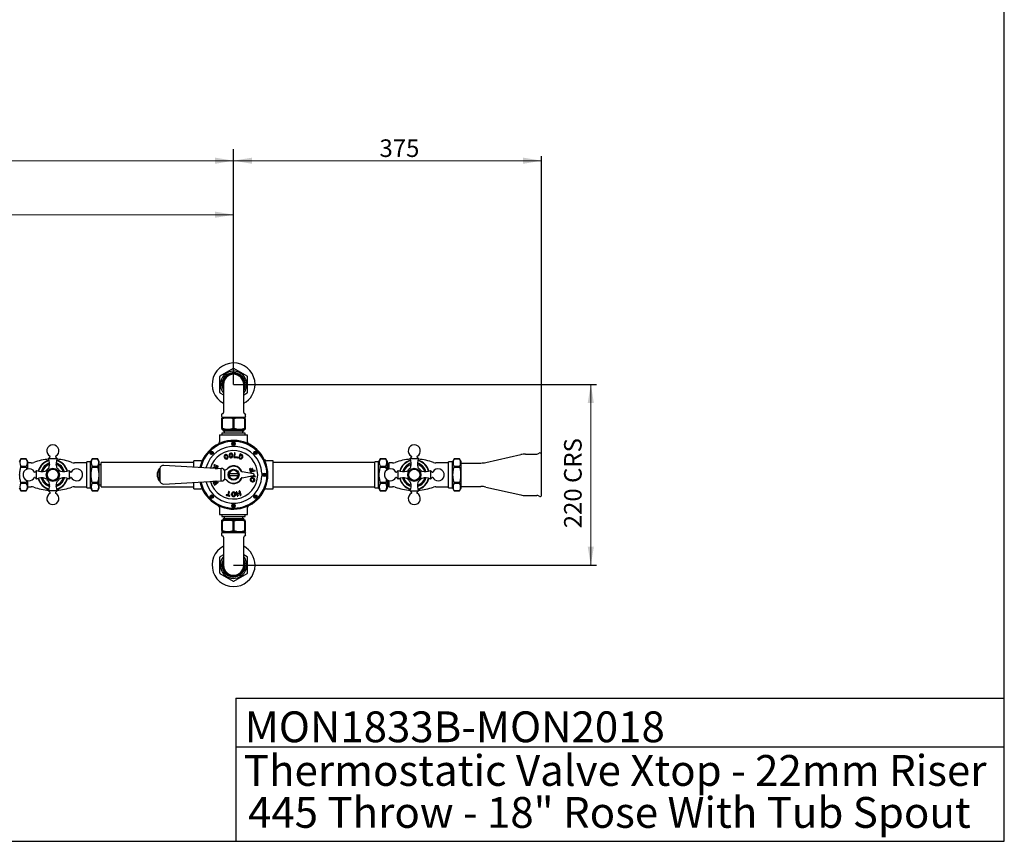
# Model space of a CAD drawing. Units: millimetres. Extents: x 0 to 2870, y 0 to 2000.
# Drawn here: x 1671 to 2870, y 0 to 1000 of the extents above; entities that cross this region are included whole.
import ezdxf
from ezdxf.enums import TextEntityAlignment as Align

# ---------------------------------------------------------------- set-up
doc = ezdxf.new("R2010")
doc.units = ezdxf.units.MM
doc.layers.add('GEOMETRY', color=7, linetype='Continuous')
doc.layers.add('SHEET', color=7, linetype='Continuous')
doc.styles.add('SEACAD_arial_ttf', font='arial.ttf')
doc.styles.add('SEACAD_seiso_ttf', font='seiso.ttf')

msp = doc.modelspace()

# ---------------------------------------------------------------- hatches: boundary and pattern name
at = {"layer": 'GEOMETRY', "linetype": 'Continuous', "lineweight": 20}
for points in [[(1909.3, 824.6), (1931.8, 828.4), (1909.3, 832.1)], [(1954.3, 832.1), (1931.8, 828.4), (1954.3, 824.6)], [(2284.3, 824.6), (2306.8, 828.4), (2284.3, 832.1)], [(1909.3, 758.9), (1931.8, 762.6), (1909.3, 766.4)], [(2370.4, 533.6), (2366.7, 556.1), (2362.9, 533.6)], [(2362.9, 358.6), (2366.7, 336.1), (2370.4, 358.6)]]:
    msp.add_hatch(color=7, dxfattribs=at).paths.add_polyline_path(points)

# ---------------------------------------------------------------- linework, layer by layer
at = {"layer": 'GEOMETRY', "color": 7, "linetype": 'Continuous'}
for p, q in [((1931.8, 556.1), (1931.8, 842.6)), ((2306.8, 471.3), (2306.8, 834.1)), ((1931.3, 575.6), (1915.2, 566.3)), ((1948.4, 566.3), (1932.3, 575.6)), ((1914.7, 565.4), (1914.7, 546.8)), ((1948.9, 546.8), (1948.9, 565.4)), ((1919.4, 556.1), (1919.4, 522.1)), ((1931.8, 556.1), (2373.7, 556.1)), ((1944.1, 522.1), (1944.1, 556.1)), ((1915.2, 546), (1919.4, 543.5)), ((1944.1, 543.5), (1948.4, 546)), ((1917.1, 519.3), (1917.1, 517.4)), ((1918.1, 515.5), (1917.5, 515.1)), ((1918, 516.4), (1945.6, 516.4)), ((1918.1, 515.5), (1945.5, 515.5)), ((1922, 516.4), (1922, 515.5)), ((1941.5, 515.5), (1941.5, 516.4)), ((1946, 515.1), (1945.5, 515.5)), ((1946.5, 517.4), (1946.5, 519.3)), ((1917.5, 514), (1917.5, 515.1)), ((1917.5, 514), (1918.1, 514)), ((1917.5, 502.6), (1917.5, 514)), ((1918.1, 514), (1918.1, 502.6)), ((1931.2, 514), (1932.3, 514)), ((1931.2, 502.6), (1931.2, 514)), ((1932.3, 514), (1932.3, 502.6)), ((1945.5, 514), (1946, 514)), ((1945.5, 502.6), (1945.5, 514)), ((1946, 514), (1946, 515.1)), ((1946, 514), (1946, 502.6)), ((1914.7, 494.6), (1948.9, 494.6)), ((1914.7, 494.6), (1914.7, 486.1)), ((1917.5, 502.6), (1918.1, 502.6)), ((1917.5, 502.6), (1917.5, 501.5)), ((1917.5, 501.5), (1918.1, 501.2)), ((1946, 496.9), (1917.5, 496.9)), ((1917.5, 496.9), (1917.5, 494.6)), ((1918.1, 501.2), (1945.5, 501.2)), ((1919.2, 501.2), (1919.2, 499.3)), ((1944.3, 499.3), (1919.2, 499.3)), ((1920.5, 499.3), (1920.5, 496.9)), ((1931.2, 502.6), (1932.3, 502.6)), ((1943.1, 496.9), (1943.1, 499.3)), ((1944.3, 499.3), (1944.3, 501.2)), ((1945.5, 502.6), (1946, 502.6)), ((1945.5, 501.2), (1946, 501.5)), ((1946, 502.6), (1946, 501.5)), ((1946, 494.6), (1946, 496.9)), ((1948.9, 486.1), (1948.9, 494.6)), ((1929.6, 484.5), (1933.9, 484.5)), ((1933.9, 483.3), (1929.6, 483.3)), ((1708.5, 467.8), (1706.6, 465.8)), ((1717, 465.8), (1715, 467.8)), ((1902.9, 473.4), (1907.2, 473.4)), ((1907.2, 472.3), (1902.9, 472.3)), ((1920.3, 467.6), (1920.7, 466.7)), ((1921.6, 467.1), (1921.2, 468)), ((1926.3, 469.8), (1926.4, 468.9)), ((1927.2, 470), (1927.3, 469)), ((1930.1, 469.4), (1930, 470.3)), ((1931.1, 469.5), (1931, 470.4)), ((1932.8, 472.3), (1932.1, 467.2)), ((1933.2, 468), (1933.8, 472.2)), ((1936.5, 467.5), (1933.2, 468)), ((1939.8, 471.6), (1937.6, 466.3)), ((1940.3, 470.4), (1938.8, 466.9)), ((1941.5, 470.9), (1939.8, 471.6)), ((1941.2, 470), (1940.3, 470.4)), ((1956.3, 473.4), (1960.6, 473.4)), ((1960.6, 472.3), (1956.3, 472.3)), ((2148.5, 467.8), (2146.6, 465.8)), ((2157, 465.8), (2155, 467.8)), ((2239, 461.1), (2281.3, 470.6)), ((2287.1, 471.3), (2300.8, 471.3)), ((2306.8, 420.9), (2306.8, 471.3)), ((1672.8, 465.6), (1670.7, 462)), ((1672.8, 465.6), (1672.8, 465.6)), ((1672.8, 465.6), (1679.5, 465.6)), ((1679.5, 465.6), (1672.8, 465.6)), ((1672.8, 455.4), (1672.8, 456.3)), ((1679.5, 456.3), (1672.8, 456.3)), ((1679.5, 465.6), (1679.5, 465.6)), ((1681.4, 462.3), (1679.5, 465.6)), ((1679.5, 455.4), (1679.5, 456.3)), ((1681.4, 453.3), (1681.4, 462.3)), ((1685.4, 460.6), (1681.4, 460.6)), ((1706.6, 465.8), (1717, 465.8)), ((1753.1, 460.6), (1738.2, 460.6)), ((1753.1, 430.3), (1753.1, 462)), ((1757.7, 462), (1753.1, 462)), ((1759.7, 465.6), (1757.7, 462)), ((1757.7, 430.3), (1757.7, 462)), ((1759.7, 465.6), (1759.7, 465.6)), ((1759.7, 465.6), (1766.4, 465.6)), ((1766.4, 465.6), (1759.7, 465.6)), ((1759.7, 455.4), (1759.7, 456.3)), ((1766.4, 456.3), (1759.7, 456.3)), ((1766.4, 465.6), (1766.4, 465.6)), ((1768.3, 462.3), (1766.4, 465.6)), ((1766.4, 455.4), (1766.4, 456.3)), ((1768.3, 430), (1768.3, 462.3)), ((1770.7, 458.4), (1768.3, 458.4)), ((1770.7, 431.3), (1770.7, 460.9)), ((1883.3, 460.9), (1770.7, 460.9)), ((1916.6, 453.4), (1846.8, 457.4)), ((1883.3, 455.3), (1883.3, 463.2)), ((1891.8, 463.2), (1883.3, 463.2)), ((1908, 457.5), (1910.8, 454.8)), ((1912.9, 456.5), (1908.5, 458.3)), ((1912.4, 454.6), (1910.5, 456.5)), ((1910.5, 456.5), (1912.6, 455.6)), ((1932.1, 467.2), (1936.4, 466.6)), ((1937.6, 466.3), (1939.3, 465.6)), ((1938.8, 466.9), (1939.7, 466.5)), ((1980.2, 463.2), (1971.7, 463.2)), ((1980.2, 429), (1980.2, 463.2)), ((2103.8, 460.9), (1980.2, 460.9)), ((2103.8, 430.3), (2103.8, 462)), ((2108.4, 462), (2103.8, 462)), ((2110.4, 465.6), (2108.4, 462)), ((2108.4, 430.3), (2108.4, 462)), ((2110.4, 465.6), (2110.4, 465.6)), ((2110.4, 465.6), (2117.1, 465.6)), ((2117.1, 465.6), (2110.4, 465.6)), ((2110.4, 455.4), (2110.4, 456.3)), ((2117.1, 456.3), (2110.4, 456.3)), ((2117.1, 465.6), (2117.1, 465.6)), ((2119, 462.3), (2117.1, 465.6)), ((2117.1, 455.4), (2117.1, 456.3)), ((2119, 452.4), (2119, 462.3)), ((2119.7, 459.7), (2119, 459.7)), ((2121.2, 460.6), (2119.7, 459.7)), ((2119.7, 459.7), (2119.7, 452.8)), ((2121.2, 453.3), (2121.2, 460.6)), ((2125.4, 460.6), (2121.2, 460.6)), ((2146.6, 465.8), (2157, 465.8)), ((2193.6, 460.6), (2178.2, 460.6)), ((2193.6, 430.3), (2193.6, 462)), ((2198.1, 462), (2193.6, 462)), ((2200.2, 465.6), (2198.1, 462)), ((2198.1, 430.3), (2198.1, 462)), ((2200.2, 465.6), (2200.2, 465.6)), ((2200.2, 465.6), (2206.9, 465.6)), ((2206.9, 465.6), (2200.2, 465.6)), ((2200.2, 455.4), (2200.2, 456.3)), ((2206.9, 456.3), (2200.2, 456.3)), ((2206.9, 465.6), (2206.9, 465.6)), ((2208.8, 462.3), (2206.9, 465.6)), ((2206.9, 455.4), (2206.9, 456.3)), ((2208.8, 430), (2208.8, 462.3)), ((2208.8, 460.4), (2232.7, 460.4)), ((1672.8, 455.4), (1679.5, 455.4)), ((1692.1, 451.3), (1690.1, 449.4)), ((1692.1, 440.9), (1692.1, 451.3)), ((1731.5, 451.3), (1731.5, 440.9)), ((1733.5, 449.4), (1731.5, 451.3)), ((1759.7, 455.4), (1766.4, 455.4)), ((1841.2, 438.8), (1841.2, 453.5)), ((1841.9, 453.5), (1841.2, 453.5)), ((1841.9, 453.7), (1841.9, 438.5)), ((1910.8, 454.8), (1906.9, 454.8)), ((1909.4, 453.8), (1909.4, 453.9)), ((1909.4, 453.9), (1912, 453.8)), ((1916.6, 438.6), (1916.6, 453.6)), ((1918.7, 453.6), (1916.6, 453.6)), ((1921, 440.3), (1921, 451.9)), ((1937.2, 447.1), (1926.4, 447.1)), ((1926.4, 445.2), (1937.2, 445.2)), ((1956.2, 447.1), (1942.2, 449.8)), ((1942.2, 442.5), (1956.2, 445.2)), ((1952.5, 449.7), (1951.5, 453.4)), ((1952.4, 453.6), (1953.2, 450.4)), ((1952.7, 447.7), (1952.7, 448)), ((1952.7, 444.2), (1952.7, 444.5)), ((1957.6, 450.6), (1953, 449.4)), ((1953.2, 450.4), (1954.6, 450.8)), ((1957.9, 443.7), (1953.2, 443.7)), ((1953.6, 448), (1953.6, 447.6)), ((1953.7, 444.7), (1955.1, 444.7)), ((1954.6, 450.8), (1954, 453.1)), ((1954.9, 453.3), (1955.5, 451)), ((1955.1, 444.7), (1955.1, 445)), ((1955.5, 451), (1957.4, 451.5)), ((1956, 445.1), (1956, 444.7)), ((1956, 444.7), (1957.9, 444.7)), ((1967.4, 446.7), (1971.7, 446.7)), ((1971.7, 445.5), (1967.4, 445.5)), ((2110.4, 455.4), (2117.1, 455.4)), ((2132.1, 451.3), (2130.1, 449.4)), ((2132.1, 440.9), (2132.1, 451.3)), ((2171.5, 451.3), (2171.5, 440.9)), ((2173.5, 449.4), (2171.5, 451.3)), ((2200.2, 455.4), (2206.9, 455.4)), ((1672.8, 436), (1672.8, 436.8)), ((1679.5, 436.8), (1672.8, 436.8)), ((1672.8, 436), (1679.5, 436)), ((1679.5, 436), (1679.5, 436.8)), ((1681.4, 430), (1681.4, 438.9)), ((1681.4, 431.6), (1685.4, 431.6)), ((1690.1, 442.9), (1692.1, 440.9)), ((1731.5, 440.9), (1733.5, 442.9)), ((1738.2, 431.6), (1753.1, 431.6)), ((1759.7, 436), (1759.7, 436.8)), ((1766.4, 436.8), (1759.7, 436.8)), ((1759.7, 436), (1766.4, 436)), ((1766.4, 436), (1766.4, 436.8)), ((1768.3, 433.9), (1770.7, 433.9)), ((1841.2, 438.8), (1841.9, 438.8)), ((1846.8, 434.8), (1916.6, 438.8)), ((1883.3, 429), (1883.3, 436.9)), ((1909.8, 438.3), (1906.8, 437.8)), ((1907.4, 436.5), (1909.8, 438.3)), ((1910.7, 436.1), (1907.7, 435.7)), ((1908.3, 434.3), (1910.7, 436.1)), ((1912.8, 436.5), (1908.8, 433.5)), ((1911.7, 438.5), (1909.4, 436.9)), ((1909.4, 436.9), (1912.4, 437.3)), ((1916.6, 438.6), (1918.7, 438.6)), ((1953.6, 437.8), (1954.6, 437.6)), ((1953.9, 438.7), (1954.8, 438.5)), ((1955.5, 441.2), (1954.6, 441.5)), ((1955.8, 442.1), (1954.9, 442.4)), ((2110.4, 436), (2110.4, 436.8)), ((2117.1, 436.8), (2110.4, 436.8)), ((2110.4, 436), (2117.1, 436)), ((2117.1, 436), (2117.1, 436.8)), ((2119, 430), (2119, 439.8)), ((2119, 432.5), (2119.7, 432.5)), ((2119.7, 439.5), (2119.7, 432.5)), ((2119.7, 432.5), (2121.2, 431.6)), ((2121.2, 431.6), (2121.2, 438.9)), ((2121.2, 431.6), (2125.4, 431.6)), ((2130.1, 442.9), (2132.1, 440.9)), ((2171.5, 440.9), (2173.5, 442.9)), ((2178.2, 431.6), (2193.6, 431.6)), ((2200.2, 436), (2200.2, 436.8)), ((2206.9, 436.8), (2200.2, 436.8)), ((2200.2, 436), (2206.9, 436)), ((2206.9, 436), (2206.9, 436.8)), ((2208.8, 431.9), (2232.7, 431.9)), ((1670.7, 430.3), (1672.8, 426.6)), ((1672.8, 426.6), (1672.8, 426.6)), ((1679.5, 426.6), (1672.8, 426.6)), ((1672.8, 426.6), (1679.5, 426.6)), ((1679.5, 426.6), (1681.4, 430)), ((1679.5, 426.6), (1679.5, 426.6)), ((1717, 426.4), (1706.6, 426.4)), ((1706.6, 426.4), (1708.5, 424.4)), ((1715, 424.4), (1717, 426.4)), ((1753.1, 430.3), (1757.7, 430.3)), ((1757.7, 430.3), (1759.7, 426.6)), ((1759.7, 426.6), (1759.7, 426.6)), ((1766.4, 426.6), (1759.7, 426.6)), ((1759.7, 426.6), (1766.4, 426.6)), ((1766.4, 426.6), (1768.3, 430)), ((1766.4, 426.6), (1766.4, 426.6)), ((1770.7, 431.3), (1883.3, 431.3)), ((1883.3, 429), (1891.8, 429)), ((1902.9, 420), (1907.2, 420)), ((1923.1, 420.9), (1926.7, 419.9)), ((1924.7, 421.5), (1923.3, 421.8)), ((1925.8, 425.6), (1924.7, 421.5)), ((1925.6, 421.2), (1926.7, 425.3)), ((1927, 420.9), (1925.6, 421.2)), ((1929.4, 421.9), (1929.4, 422.8)), ((1930.4, 422.8), (1930.4, 421.9)), ((1933.2, 421.9), (1933.2, 422.8)), ((1934.2, 422.8), (1934.2, 421.9)), ((1936.2, 420.3), (1935, 424.9)), ((1935.9, 425.1), (1936.4, 423.3)), ((1936.4, 423.3), (1939.2, 424)), ((1939.4, 423.1), (1936.7, 422.4)), ((1936.7, 422.4), (1937.2, 420.5)), ((1939.2, 424), (1938.7, 425.8)), ((1939.9, 421.3), (1939.4, 423.1)), ((1939.6, 426.1), (1940.8, 421.5)), ((1956.3, 420), (1960.6, 420)), ((1971.8, 429), (1980.2, 429)), ((1980.2, 431.3), (2103.8, 431.3)), ((2103.8, 430.3), (2108.4, 430.3)), ((2108.4, 430.3), (2110.4, 426.6)), ((2110.4, 426.6), (2110.4, 426.6)), ((2117.1, 426.6), (2110.4, 426.6)), ((2110.4, 426.6), (2117.1, 426.6)), ((2117.1, 426.6), (2119, 430)), ((2117.1, 426.6), (2117.1, 426.6)), ((2146.6, 426.4), (2157, 426.4)), ((2146.6, 426.4), (2148.5, 424.4)), ((2155, 424.4), (2157, 426.4)), ((2193.6, 430.3), (2198.1, 430.3)), ((2198.1, 430.3), (2200.2, 426.6)), ((2200.2, 426.6), (2200.2, 426.6)), ((2206.9, 426.6), (2200.2, 426.6)), ((2200.2, 426.6), (2206.9, 426.6)), ((2206.9, 426.6), (2208.8, 430)), ((2206.9, 426.6), (2206.9, 426.6)), ((2239, 431.2), (2281.3, 421.6)), ((2287.1, 420.9), (2300.8, 420.9)), ((1907.2, 418.8), (1902.9, 418.8)), ((1929.6, 408.9), (1933.9, 408.9)), ((1933.9, 407.8), (1929.6, 407.8)), ((1960.6, 418.8), (1956.3, 418.8)), ((1914.7, 406.2), (1914.7, 397.7)), ((1914.7, 397.7), (1948.9, 397.7)), ((1917.5, 397.7), (1917.5, 395.3)), ((1946, 395.3), (1946, 397.7)), ((1948.9, 397.7), (1948.9, 406.1)), ((1917.5, 395.3), (1946, 395.3)), ((1918.1, 391), (1917.5, 390.7)), ((1917.5, 389.6), (1917.5, 390.7)), ((1918.1, 389.6), (1917.5, 389.6)), ((1917.5, 378.2), (1917.5, 389.6)), ((1945.5, 391), (1918.1, 391)), ((1918.1, 389.6), (1918.1, 378.2)), ((1919.2, 392.9), (1944.3, 392.9)), ((1919.2, 392.9), (1919.2, 391)), ((1920.5, 395.3), (1920.5, 392.9)), ((1932.3, 389.6), (1931.2, 389.6)), ((1931.2, 378.2), (1931.2, 389.6)), ((1932.3, 389.6), (1932.3, 378.2)), ((1943.1, 392.9), (1943.1, 395.3)), ((1944.3, 391), (1944.3, 392.9)), ((1946, 390.7), (1945.5, 391)), ((1946, 389.6), (1945.5, 389.6)), ((1945.5, 378.2), (1945.5, 389.6)), ((1946, 389.6), (1946, 390.7)), ((1946, 389.6), (1946, 378.2)), ((1917.1, 374.9), (1917.1, 372.9)), ((1918.1, 378.2), (1917.5, 378.2)), ((1917.5, 378.2), (1917.5, 377.1)), ((1917.5, 377.1), (1918.1, 376.8)), ((1918, 375.8), (1945.6, 375.8)), ((1945.5, 376.8), (1918.1, 376.8)), ((1922, 376.8), (1922, 375.8)), ((1932.3, 378.2), (1931.2, 378.2)), ((1941.5, 375.8), (1941.5, 376.8)), ((1946, 378.2), (1945.5, 378.2)), ((1945.5, 376.8), (1946, 377.1)), ((1946, 378.2), (1946, 377.1)), ((1946.5, 372.9), (1946.5, 374.9)), ((1919.4, 370.1), (1919.4, 336.1)), ((1944.1, 336.1), (1944.1, 370.1)), ((1919.4, 348.7), (1915.2, 346.3)), ((1948.4, 346.3), (1944.1, 348.7)), ((1914.7, 345.4), (1914.7, 326.8)), ((1931.8, 336.1), (2373.7, 336.1)), ((1948.9, 326.8), (1948.9, 345.4)), ((1915.2, 326), (1931.3, 316.6)), ((1932.3, 316.6), (1948.4, 326))]:
    msp.add_line(p, q, dxfattribs=at)
at = {"layer": 'GEOMETRY', "color": 7, "linetype": 'Continuous', "lineweight": 20}
for points in [[(1927.3, 828.4), (441.8, 828.4)], [(1920.3, 828.4), (1931.8, 828.4)], [(2306.8, 828.4), (1931.8, 828.4)], [(2295.1, 828.4), (2306.8, 828.4)], [(1931.8, 762.6), (680.8, 762.6)], [(1918.1, 762.6), (1931.8, 762.6)], [(2366.7, 336.1), (2366.7, 556.1)], [(2366.7, 350.7), (2366.7, 336.1)]]:
    msp.add_lwpolyline(points, dxfattribs=at)
at = {"layer": 'GEOMETRY', "color": 7, "linetype": 'Continuous'}
for centre, radius in [((1931.8, 483.9), 2.14), ((1905.1, 472.8), 2.14), ((1958.5, 472.8), 2.14), ((1711.8, 446.1), 8.07), ((1711.8, 446.1), 6.89), ((1711.8, 446.1), 6.79), ((1931.8, 446.1), 6.65), ((1931.8, 446.1), 5.87), ((1969.5, 446.1), 2.14), ((2151.8, 446.1), 8.07), ((2151.8, 446.1), 6.89), ((2151.8, 446.1), 6.79), ((1905.1, 419.4), 2.14), ((1958.5, 419.4), 2.14), ((1931.8, 408.4), 2.14)]:
    msp.add_circle(centre, radius, dxfattribs=at)
for centre, radius, start, end in [((1931.8, 556.1), 26.1, 0, 241.7885), ((1931.8, 556.1), 19.5, 88.5921, 91.4079), ((1931.8, 556.1), 19.5, 148.5921, 151.4079), ((1931.8, 556.1), 16.1, 0, 220.1192), ((1931.8, 556.1), 14.2, 0, 209.9264), ((1931.8, 556.1), 13.6, 335.38, 204.62), ((1931.8, 556.1), 12.3, 0, 180), ((1931.8, 556.1), 19.5, 28.5921, 31.4079), ((1931.8, 556.1), 26.1, 298.2115, 0), ((1931.8, 556.1), 16.1, 319.8808, 0), ((1931.8, 556.1), 14.2, 330.0736, 0), ((1931.8, 556.1), 19.5, 208.5921, 211.4079), ((1931.8, 556.1), 19.5, 328.5921, 331.4079), ((1918, 519.3), 0.95, 99.5941, 180), ((1918, 517.4), 0.95, 180, 270), ((1917.5, 522.1), 1.9, 279.5941, 0), ((1946, 522.1), 1.9, 180, 260.4059), ((1945.6, 517.4), 0.95, 270, 0), ((1945.6, 519.3), 0.95, 0, 80.4059), ((1924.7, 494.7), 20.4, 71.2155, 108.7845), ((1938.9, 494.7), 20.4, 71.2155, 108.7845), ((1924.7, 522), 20.4, 251.2155, 288.7845), ((1938.9, 522), 20.4, 251.2155, 288.7845), ((1711.8, 475.1), 7.36, 297.3224, 242.6776), ((1931.8, 446.1), 41.8, 0, 167.8728), ((1931.8, 446.1), 40.6, 0, 167.6115), ((1931.8, 446.1), 34.6, 3.1408, 166.0029), ((1911.9, 486.1), 2.8, 299.7832, 359.7809), ((1951.7, 486.1), 2.82, 180.0054, 239.5665), ((2151.8, 475.1), 7.36, 297.3224, 242.6776), ((1708.2, 468.1), 0.475, 315, 62.6776), ((1715.4, 468.1), 0.475, 117.3224, 225), ((1931.8, 446.1), 29.4, 0, 164.1053), ((1922.5, 468.5), 2.38, 36.9775, 202.5), ((1922.9, 467.6), 2.37, 202.5, 8.0225), ((1922.5, 468.5), 1.43, 36.9775, 202.5), ((1922.9, 467.6), 1.43, 202.5, 8.0225), ((1924, 469.6), 0.475, 216.9775, 36.9775), ((1924.7, 467.9), 0.475, 8.0225, 188.0225), ((1928.6, 470.1), 2.38, 7.5, 187.5), ((1928.7, 469.2), 2.38, 187.5, 7.5), ((1928.6, 470.1), 1.43, 7.5, 187.5), ((1928.7, 469.2), 1.43, 187.5, 7.5), ((1933.3, 472.3), 0.475, 352.5, 172.5), ((1936.4, 467.1), 0.475, 262.5, 82.5), ((1940.4, 468.2), 2.85, 247.5, 67.5), ((1940.4, 468.2), 1.9, 247.5, 67.5), ((2148.2, 468.1), 0.475, 315, 62.6776), ((2155.4, 468.1), 0.475, 117.3224, 225), ((2287.1, 445.1), 26.2, 90, 102.7519), ((2300.8, 476), 4.75, 270, 308.2132), ((2304.9, 470.8), 1.9, 14.4775, 128.2132), ((1680.2, 460.9), 8.69, 147.5783, 212.4217), ((1672.1, 460.9), 8.69, 327.5783, 32.4217), ((1685.4, 470.1), 9.5, 270, 289.4149), ((1711.8, 395.3), 69.9, 93.9751, 109.4149), ((1711.8, 446.1), 18.3, 104.1165, 165.8835), ((1711.8, 446.1), 17.9, 104.0572, 165.9428), ((1711.8, 446.1), 14.7, 105.0765, 164.9235), ((1711.8, 446.1), 13.3, 106.7058, 163.2942), ((1693.2, 459.5), 14.7, 343.7973, 25.343), ((1730.3, 459.5), 14.7, 154.657, 196.2124), ((1711.8, 446.1), 14.7, 15.0765, 74.9235), ((1711.8, 446.1), 13.3, 16.7058, 73.2942), ((1711.8, 446.1), 17.9, 14.0572, 75.9428), ((1711.8, 446.1), 18.3, 14.1165, 75.8835), ((1711.8, 395.3), 69.9, 70.5851, 86.0249), ((1738.2, 470.1), 9.5, 250.5851, 270), ((1767.1, 460.9), 8.69, 147.5783, 212.4217), ((1759, 460.9), 8.69, 327.5783, 32.4217), ((1846.6, 452.7), 4.75, 86.7331, 167.291), ((1891.8, 466), 2.77, 269.2127, 330.0759), ((1908.4, 457.9), 0.475, 67.5, 226.3964), ((1912.8, 456.1), 0.475, 247.5, 67.5), ((1931.8, 446.1), 10.8, 20.558, 143.8922), ((1931.8, 446.1), 10.4, 25.1919, 136.0723), ((1971.7, 466), 2.78, 209.87, 270.327), ((2117.8, 460.9), 8.69, 147.5783, 212.4217), ((2109.7, 460.9), 8.69, 327.5783, 32.4217), ((2125.4, 470.1), 9.5, 270, 289.4149), ((2151.8, 395.3), 69.9, 93.9751, 109.4149), ((2151.8, 446.1), 18.3, 104.1165, 165.8835), ((2151.8, 446.1), 17.9, 104.0572, 165.9428), ((2151.8, 446.1), 14.7, 105.0765, 164.9235), ((2151.8, 446.1), 13.3, 106.7058, 163.2942), ((2133.2, 459.5), 14.7, 343.7973, 25.343), ((2170.3, 459.5), 14.7, 154.657, 196.2124), ((2151.8, 446.1), 14.7, 15.0765, 74.9235), ((2151.8, 446.1), 13.3, 16.7058, 73.2942), ((2151.8, 446.1), 17.9, 14.0572, 75.9428), ((2151.8, 446.1), 18.3, 14.1165, 75.8835), ((2151.8, 395.3), 69.9, 70.5851, 86.0249), ((2178.2, 470.1), 9.5, 250.5851, 270), ((2207.6, 460.9), 8.69, 147.5783, 212.4217), ((2199.5, 460.9), 8.69, 327.5783, 32.4217), ((2232.7, 488.9), 28.5, 270, 282.7519), ((1682.8, 446.1), 7.36, 27.3224, 270), ((1689.8, 449.7), 0.475, 207.3224, 315), ((1698.4, 464.7), 14.7, 244.657, 286.2713), ((1701.8, 453.1), 2.72, 285.4628, 325.3125), ((1711.8, 446.1), 9.5, 124.8526, 144.8456), ((1704.8, 456.1), 2.71, 305.8668, 345.3241), ((1711.8, 446.1), 9.5, 123.7597, 124.8526), ((1718.8, 456.2), 2.76, 195.4644, 234.5697), ((1711.8, 446.1), 9.5, 35.2327, 55.014), ((1721.8, 453.2), 2.74, 214.9168, 254.8777), ((1711.8, 446.1), 9.5, 34.3171, 35.2396), ((1725.2, 464.7), 14.7, 253.7256, 295.343), ((1733.8, 449.7), 0.475, 225, 332.6776), ((1740.8, 446.1), 7.36, 270, 152.6776), ((1851.1, 446.1), 12.3, 143.4051, 216.5949), ((1931.8, 446.1), 41.8, 192.1272, 0), ((1931.8, 446.1), 40.6, 192.3885, 0), ((1931.8, 446.1), 34.6, 193.9971, 356.8934), ((1931.8, 446.1), 29.4, 195.8947, 0), ((1906.9, 454.4), 0.475, 88.6036, 228.6092), ((1912, 454.3), 0.475, 269.3018, 45.6982), ((1918.7, 453.3), 0.285, 12.5559, 90), ((1920.9, 453.8), 1.9, 192.5559, 272.3885), ((1920.8, 456.7), 4.75, 271.5105, 316.0723), ((1931.8, 446.1), 5.46, 169.9846, 190.0154), ((1931.8, 446.1), 5.46, 10.0154, 169.9846), ((1931.8, 446.1), 5.46, 190.0154, 349.9846), ((1931.8, 446.1), 5.46, 349.9846, 10.0154), ((1942.5, 451.2), 1.42, 205.1919, 258.9589), ((1951.9, 453.5), 0.475, 15, 195), ((1952.9, 449.8), 0.475, 195, 285), ((1953.2, 448), 0.475, 0, 180), ((1953.2, 444.2), 0.475, 180, 270), ((1954.5, 453.2), 0.475, 15, 195), ((1955.5, 447.1), 0.475, 2.7339, 155.1838), ((1956, 446.1), 0.95, 0, 78.9589), ((1956, 446.1), 0.95, 281.0411, 0), ((1957.5, 451), 0.475, 285, 105), ((1957.9, 444.2), 0.475, 270, 90), ((1974.6, 446.1), 8.52, 166.801, 179.6937), ((1974.6, 446.2), 8.52, 180.3065, 193.1988), ((2122.8, 446.1), 7.36, 27.3224, 270), ((2129.8, 449.7), 0.475, 207.3224, 315), ((2138.4, 464.7), 14.7, 244.657, 286.2713), ((2141.8, 453.1), 2.72, 285.4628, 325.3125), ((2151.8, 446.1), 9.5, 124.8526, 144.8456), ((2144.8, 456.1), 2.71, 305.8668, 345.3241), ((2151.8, 446.1), 9.5, 123.7597, 124.5965), ((2158.8, 456.2), 2.76, 195.4644, 234.5697), ((2151.8, 446.1), 9.5, 35.2327, 55.014), ((2151.8, 446.1), 9.5, 34.3171, 35.2396), ((2161.8, 453.2), 2.74, 214.9168, 254.8777), ((2165.2, 464.7), 14.7, 253.7256, 295.343), ((2173.8, 449.7), 0.475, 225, 332.6776), ((2180.8, 446.1), 7.36, 270, 152.6776), ((1680.2, 431.3), 8.69, 147.5783, 212.4217), ((1672.1, 431.3), 8.69, 327.5783, 32.4217), ((1682.8, 446.1), 7.36, 270, 332.6776), ((1685.4, 422.1), 9.5, 70.5851, 90), ((1689.8, 442.5), 0.475, 45, 152.6776), ((1698.4, 427.6), 14.7, 73.7256, 115.343), ((1711.8, 446.1), 18.3, 194.1165, 255.8835), ((1711.8, 446.1), 17.9, 194.0572, 255.9428), ((1711.8, 446.1), 14.7, 195.0765, 254.9235), ((1711.8, 446.1), 13.3, 196.7058, 253.2942), ((1701.8, 439.1), 2.74, 34.9168, 74.8777), ((1711.8, 446.1), 9.5, 215.2516, 235.0236), ((1704.7, 436.1), 2.76, 15.4644, 54.5697), ((1693.2, 432.7), 14.7, 334.657, 16.2124), ((1711.8, 446.1), 13.3, 286.7058, 343.2942), ((1711.8, 446.1), 14.7, 285.0765, 344.9235), ((1730.3, 432.7), 14.7, 163.7973, 205.343), ((1711.8, 446.1), 17.9, 284.0572, 345.9428), ((1711.8, 446.1), 18.3, 284.1165, 345.8835), ((1718.8, 436.1), 2.71, 125.8668, 165.3241), ((1711.8, 446.1), 9.5, 303.7697, 304.8722), ((1711.8, 446.1), 9.5, 304.8722, 324.8253), ((1721.8, 439.1), 2.72, 105.4628, 145.3125), ((1711.8, 446.1), 9.5, 324.8253, 325.5191), ((1725.2, 427.6), 14.7, 64.657, 106.2713), ((1733.8, 442.5), 0.475, 27.3224, 135), ((1740.8, 446.1), 7.36, 207.3224, 270), ((1738.2, 422.1), 9.5, 90, 109.4149), ((1767.1, 431.3), 8.69, 147.5783, 212.4217), ((1759, 431.3), 8.69, 327.5783, 32.4217), ((1846.6, 439.6), 4.75, 192.709, 273.2669), ((1906.7, 438.3), 0.475, 192.3292, 278.4638), ((1907.6, 436.1), 0.475, 125.5363, 279.4637), ((1908.5, 433.9), 0.475, 126.5362, 306.5362), ((1912.5, 436.8), 0.475, 306.5362, 98.4629), ((1918.7, 438.9), 0.285, 270, 347.4441), ((1920.9, 438.4), 1.9, 87.6115, 167.4441), ((1920.8, 435.6), 4.75, 43.9277, 88.4895), ((1931.8, 446.1), 10.8, 216.1078, 339.442), ((1931.8, 446.1), 10.4, 223.9277, 334.8081), ((1942.5, 441.1), 1.42, 101.0411, 154.8081), ((1954.3, 440.1), 2.38, 75, 255), ((1954.3, 440.1), 1.43, 75, 255), ((1955.2, 439.8), 2.38, 255, 75), ((1955.2, 439.8), 1.43, 255, 75), ((2117.8, 431.3), 8.69, 147.5783, 212.4217), ((2109.7, 431.3), 8.69, 327.5783, 32.4217), ((2122.8, 446.1), 7.36, 270, 332.6776), ((2125.4, 422.1), 9.5, 70.5851, 90), ((2129.8, 442.5), 0.475, 45, 152.6776), ((2138.4, 427.6), 14.7, 73.7256, 115.343), ((2151.8, 446.1), 18.3, 194.1165, 255.8835), ((2151.8, 446.1), 17.9, 194.0572, 255.9428), ((2151.8, 446.1), 14.7, 195.0765, 254.9235), ((2151.8, 446.1), 13.3, 196.7058, 253.2942), ((2141.8, 439.1), 2.74, 34.9168, 74.8777), ((2151.8, 446.1), 9.5, 215.2516, 235.0236), ((2144.7, 436.1), 2.76, 15.4644, 54.5697), ((2133.2, 432.7), 14.7, 334.657, 16.2124), ((2151.8, 446.1), 13.3, 286.7058, 343.2942), ((2151.8, 446.1), 14.7, 285.0765, 344.9235), ((2170.3, 432.7), 14.7, 163.7973, 205.343), ((2151.8, 446.1), 17.9, 284.0572, 345.9428), ((2151.8, 446.1), 18.3, 284.1165, 345.8835), ((2158.8, 436.1), 2.71, 125.8668, 165.3241), ((2151.8, 446.1), 9.5, 303.7697, 304.7104), ((2151.8, 446.1), 9.5, 304.8722, 324.8253), ((2161.8, 439.1), 2.72, 105.4628, 145.3125), ((2151.8, 446.1), 9.5, 324.8253, 325.5191), ((2165.2, 427.6), 14.7, 64.657, 106.2713), ((2173.8, 442.5), 0.475, 27.3224, 135), ((2180.8, 446.1), 7.36, 207.3224, 270), ((2178.2, 422.1), 9.5, 90, 109.4149), ((2207.6, 431.3), 8.69, 147.5783, 212.4217), ((2199.5, 431.3), 8.69, 327.5783, 32.4217), ((2232.7, 403.4), 28.5, 77.2481, 90), ((1711.8, 497), 69.9, 250.5851, 266.0249), ((1711.8, 417.1), 7.36, 117.3224, 270), ((1708.2, 424.1), 0.475, 297.3224, 45), ((1711.8, 417.1), 7.36, 270, 62.6776), ((1715.4, 424.1), 0.475, 135, 242.6776), ((1711.8, 497), 69.9, 273.9751, 289.4149), ((1891.8, 426.3), 2.78, 29.87, 90.327), ((1923.2, 421.4), 0.475, 75, 255), ((1926.2, 425.5), 0.475, 345, 165), ((1926.8, 420.4), 0.475, 255, 75), ((1931.8, 422.8), 2.38, 0, 180), ((1931.8, 421.9), 2.38, 180, 0), ((1931.8, 422.8), 1.43, 0, 180), ((1931.8, 421.9), 1.43, 180, 0), ((1935.5, 425), 0.475, 15, 195), ((1936.7, 420.4), 0.475, 195, 15), ((1939.1, 426), 0.475, 15, 195), ((1940.4, 421.4), 0.475, 195, 15), ((1971.7, 426.3), 2.77, 89.2127, 150.0759), ((2151.8, 497), 69.9, 250.5851, 266.0249), ((2151.8, 417.1), 7.36, 117.3224, 270), ((2148.2, 424.1), 0.475, 297.3224, 45), ((2151.8, 417.1), 7.36, 270, 62.6776), ((2155.4, 424.1), 0.475, 135, 242.6776), ((2151.8, 497), 69.9, 273.9751, 289.4149), ((2287.1, 447.1), 26.2, 257.2481, 270), ((2300.8, 416.2), 4.75, 51.7868, 90), ((2304.9, 421.4), 1.9, 231.7868, 345.5225), ((1911.9, 406.1), 2.84, 0.9652, 60.0004), ((1951.6, 406.2), 2.78, 120.2356, 180.5949), ((1924.7, 370.2), 20.4, 71.2155, 108.7845), ((1938.9, 370.2), 20.4, 71.2155, 108.7845), ((1918, 374.9), 0.95, 90, 180), ((1918, 372.9), 0.95, 180, 260.4059), ((1917.5, 370.1), 1.9, 0, 80.4059), ((1924.7, 397.5), 20.4, 251.2155, 288.7845), ((1938.9, 397.5), 20.4, 251.2155, 288.7845), ((1946, 370.1), 1.9, 99.5941, 180), ((1945.6, 374.9), 0.95, 0, 90), ((1945.6, 372.9), 0.95, 279.5941, 0), ((1931.8, 336.1), 26.1, 118.2115, 0), ((1931.8, 336.1), 26.1, 0, 61.7885), ((1931.8, 336.1), 19.5, 148.5921, 151.4079), ((1931.8, 336.1), 16.1, 139.8808, 0), ((1931.8, 336.1), 14.2, 150.0736, 0), ((1931.8, 336.1), 13.6, 155.38, 24.62), ((1931.8, 336.1), 12.3, 180, 0), ((1931.8, 336.1), 16.1, 0, 40.1192), ((1931.8, 336.1), 14.2, 0, 29.9264), ((1931.8, 336.1), 19.5, 28.5921, 31.4079), ((1931.8, 336.1), 19.5, 208.5921, 211.4079), ((1931.8, 336.1), 19.5, 328.5921, 331.4079), ((1931.8, 336.1), 19.5, 268.5921, 271.4079)]:
    msp.add_arc(centre, radius, start, end, dxfattribs=at)
for points, knots in [([(1672.8, 436.8), (1672.6, 437.6), (1672.4, 438.3), (1672.1, 439.9), (1671.9, 440.7), (1671.6, 443), (1671.4, 444.5), (1671.4, 446.9), (1671.5, 447.7), (1671.6, 449.3), (1671.7, 450.1), (1672.1, 452.4), (1672.4, 453.9), (1672.8, 455.4)], [0, 0, 0, 0, 0.125, 0.125, 0.25, 0.25, 0.5, 0.5, 0.625, 0.625, 0.75, 0.75, 1, 1, 1, 1]), ([(1759.7, 436.8), (1759.5, 437.6), (1759.3, 438.3), (1759, 439.9), (1758.9, 440.7), (1758.5, 443), (1758.4, 444.5), (1758.4, 446.9), (1758.4, 447.7), (1758.5, 449.3), (1758.6, 450.1), (1759, 452.4), (1759.3, 453.9), (1759.7, 455.4)], [0, 0, 0, 0, 0.125, 0.125, 0.25, 0.25, 0.5, 0.5, 0.625, 0.625, 0.75, 0.75, 1, 1, 1, 1]), ([(1766.4, 455.4), (1766.8, 453.9), (1767.1, 452.4), (1767.5, 450.1), (1767.6, 449.3), (1767.7, 447.7), (1767.8, 446.9), (1767.8, 444.5), (1767.6, 443), (1767.3, 440.7), (1767.1, 439.9), (1766.8, 438.3), (1766.6, 437.6), (1766.4, 436.8)], [0, 0, 0, 0, 0.25, 0.25, 0.375, 0.375, 0.5, 0.5, 0.75, 0.75, 0.875, 0.875, 1, 1, 1, 1]), ([(2110.4, 436.8), (2110.2, 437.6), (2110, 438.3), (2109.7, 439.9), (2109.6, 440.7), (2109.2, 443), (2109.1, 444.5), (2109.1, 446.9), (2109.1, 447.7), (2109.2, 449.3), (2109.3, 450.1), (2109.7, 452.4), (2110, 453.9), (2110.4, 455.4)], [0, 0, 0, 0, 0.125, 0.125, 0.25, 0.25, 0.5, 0.5, 0.625, 0.625, 0.75, 0.75, 1, 1, 1, 1]), ([(2200.2, 436.8), (2199.8, 438.3), (2199.5, 439.8), (2199.1, 442.2), (2199, 443), (2198.9, 444.5), (2198.8, 445.3), (2198.8, 447.7), (2199, 449.3), (2199.3, 451.6), (2199.5, 452.4), (2199.8, 453.9), (2200, 454.7), (2200.2, 455.4)], [0, 0, 0, 0, 0.25, 0.25, 0.375, 0.375, 0.5, 0.5, 0.75, 0.75, 0.875, 0.875, 1, 1, 1, 1]), ([(2206.9, 455.4), (2207.1, 454.7), (2207.3, 453.9), (2207.6, 452.4), (2207.7, 451.6), (2208.1, 449.3), (2208.2, 447.7), (2208.2, 445.3), (2208.2, 444.5), (2208.1, 443), (2208, 442.2), (2207.6, 439.8), (2207.3, 438.3), (2206.9, 436.8)], [0, 0, 0, 0, 0.125, 0.125, 0.25, 0.25, 0.5, 0.5, 0.625, 0.625, 0.75, 0.75, 1, 1, 1, 1]), ([(1680.1, 439.4), (1680.1, 439.3), (1680, 439.2), (1679.9, 438.3), (1679.7, 437.6), (1679.5, 436.8)], [0.8596122, 0.8596122, 0.8596122, 0.8596122, 0.875, 0.875, 1, 1, 1, 1]), ([(2118, 440.7), (2117.9, 440.2), (2117.8, 439.6), (2117.5, 438.3), (2117.3, 437.6), (2117.1, 436.8)], [0.7885604, 0.7885604, 0.7885604, 0.7885604, 0.875, 0.875, 1, 1, 1, 1])]:
    msp.add_open_spline(points, degree=3, knots=knots, dxfattribs=at)
for points in [[(1679.5, 455.4), (1679.7, 454.6), (1679.9, 453.7), (1680.1, 452.8)], [(2117.1, 455.4), (2117.4, 454.1), (2117.7, 452.8), (2118, 451.5)]]:
    msp.add_open_spline(points, degree=3, dxfattribs=at)
at = {"layer": 'SHEET', "color": 7, "linetype": 'Continuous'}
for p, q in [((2870, 0), (2870, 2000)), ((0, 0), (2870, 0))]:
    msp.add_line(p, q, dxfattribs=at)
at = {"layer": 'SHEET'}
for p, q in [((1934.6, 174.2), (1934.6, 0)), ((1934.6, 174.2), (2870, 174.2)), ((1934.6, 115.1), (2870, 115.1))]:
    msp.add_line(p, q, dxfattribs=at)

# ---------------------------------------------------------------- texts
at = {"layer": 'GEOMETRY', "color": 7, "linetype": 'Continuous', "style": 'SEACAD_seiso_ttf'}
msp.add_text('375', height=21.38, dxfattribs=at).set_placement((2109.4, 854.3), align=Align.TOP_LEFT)
msp.add_text('220 CRS', height=21.4, rotation=90, dxfattribs=at).set_placement((2334.1, 381), align=Align.TOP_LEFT)
at = {"layer": 'SHEET', "color": 7, "linetype": 'Continuous', "style": 'SEACAD_arial_ttf'}
for s, p in [('MON1833B-MON2018', (1945.3, 158.1)), ('Thermostatic Valve Xtop - 22mm Riser ', (1944.3, 105)), ('445 Throw - 18" Rose With Tub Spout', (1949.4, 53.9))]:
    msp.add_text(s, height=37.5, rotation=360, dxfattribs=at).set_placement(p, align=Align.TOP_LEFT)

doc.saveas('drawing.dxf')
